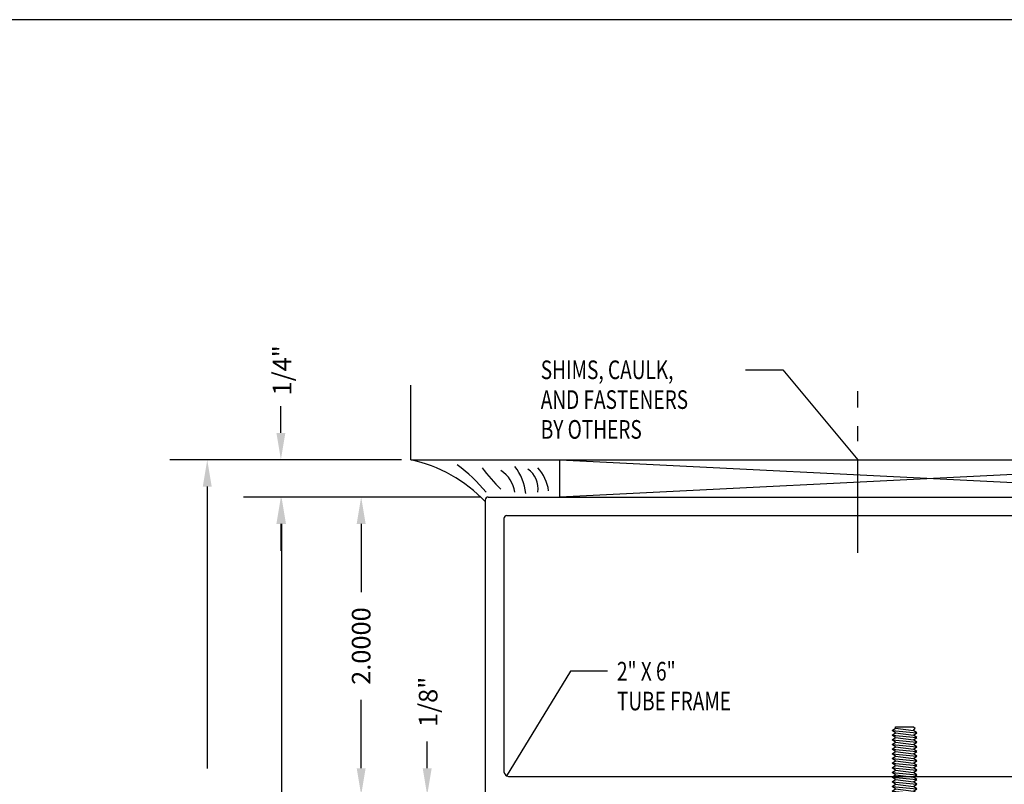
# Model space of a CAD drawing. Extents: x 289.4 to 342.7, y -10.7 to 60.7.
# Drawn here: x 313.6 to 320.2, y 18.6 to 23.8 of the extents above; entities that cross this region are included whole.
import ezdxf

# ---------------------------------------------------------------- set-up
doc = ezdxf.new("R2010")
doc.units = 0
doc.header["$MEASUREMENT"] = 0
doc.linetypes.add('CENTER', pattern=[0.95, 0.625, -0.125, 0.075, -0.125])
doc.layers.get('0').update_dxf_attribs({"linetype": 'CONTINUOUS'})
doc.layers.add('CK_LEVEL_1', color=7, linetype='CONTINUOUS')
doc.dimstyles.new('vertical', dxfattribs={"dimtxt": 0.125, "dimasz": 0.18, "dimexe": 0.25, "dimexo": 0.0625, "dimgap": 0.09, "dimtad": 0, "dimdec": 4, "dimzin": 0, "dimdsep": 46, "dimtxsty": 'Standard', "dimcen": 0.09, "dimclrt": 1, "dimadec": 0, "dimazin": 0, "dimtfac": 1, "dimtdec": 4, "dimtofl": 0, "dimtmove": 2, "dimatfit": 3, "dimfxl": 1, "dimtolj": 1, "dimtzin": 0, "dimarcsym": 0})

# ---------------------------------------------------------------- blocks, each defined once
blk = doc.blocks.new('*D16208')
at = {"layer": 'CK_LEVEL_1', "color": 0, "linetype": 'Continuous', "lineweight": -2, "transparency": 16777216}
for p, q in [((316.3431, 18.7477), (316.3431, 18.9277)), ((316.7013, 18.5677), (316.0931, 18.5677)), ((316.81, 18.4427), (316.0931, 18.4427)), ((316.3431, 18.2627), (316.3431, 18.0827))]:
    blk.add_line(p, q, dxfattribs=at)
at = {"layer": 'CK_LEVEL_1', "color": 0, "linetype": 'Continuous', "transparency": 16777216}
for points in [[(316.3131, 18.7477), (316.3731, 18.7477), (316.3431, 18.5677)], [(316.3131, 18.2627), (316.3731, 18.2627), (316.3431, 18.4427)]]:
    blk.add_solid(points, dxfattribs=at)
at = {"layer": 'CK_LEVEL_1', "color": 1, "linetype": 'Continuous', "transparency": 16777216, "insert": (316.3493, 19.1933), "char_height": 0.125, "attachment_point": 5, "rotation": 90}
blk.add_mtext('\\A1;1/8"', dxfattribs=at)
blk = doc.blocks.new('*D16209')
at = {"layer": 'CK_LEVEL_1', "color": 0, "linetype": 'Continuous', "lineweight": -2, "transparency": 16777216}
for p, q in [((315.3611, 20.9978), (315.3611, 21.1778)), ((316.17, 20.8178), (315.1111, 20.8178)), ((316.701, 20.5677), (315.1111, 20.5677)), ((315.3611, 20.3877), (315.3611, 20.2077))]:
    blk.add_line(p, q, dxfattribs=at)
at = {"layer": 'CK_LEVEL_1', "color": 0, "linetype": 'Continuous', "transparency": 16777216}
for points in [[(315.3311, 20.9978), (315.3911, 20.9978), (315.3611, 20.8178)], [(315.3311, 20.3877), (315.3911, 20.3877), (315.3611, 20.5677)]]:
    blk.add_solid(points, dxfattribs=at)
at = {"layer": 'CK_LEVEL_1', "color": 1, "linetype": 'Continuous', "transparency": 16777216, "insert": (315.3695, 21.4178), "char_height": 0.125, "attachment_point": 5, "rotation": 90}
blk.add_mtext('\\A1;1/4"', dxfattribs=at)
blk = doc.blocks.new('*D16210')
at = {"layer": 'CK_LEVEL_1', "color": 0, "linetype": 'Continuous', "lineweight": -2, "transparency": 16777216}
for p, q in [((316.701, 20.5677), (315.6498, 20.5677)), ((315.8998, 20.3877), (315.8998, 19.9286)), ((315.8998, 18.7477), (315.8998, 19.2069)), ((316.7013, 18.5677), (315.6498, 18.5677))]:
    blk.add_line(p, q, dxfattribs=at)
at = {"layer": 'CK_LEVEL_1', "color": 0, "linetype": 'Continuous', "transparency": 16777216}
for points in [[(315.8698, 20.3877), (315.9298, 20.3877), (315.8998, 20.5677)], [(315.8698, 18.7477), (315.9298, 18.7477), (315.8998, 18.5677)]]:
    blk.add_solid(points, dxfattribs=at)
at = {"layer": 'CK_LEVEL_1', "color": 1, "linetype": 'Continuous', "transparency": 16777216, "insert": (315.8998, 19.5677), "char_height": 0.125, "attachment_point": 5, "rotation": 90}
blk.add_mtext('\\A1;2.0000', dxfattribs=at)
blk = doc.blocks.new('GENDIM342')
at = {"layer": 'CK_LEVEL_1', "color": 5, "linetype": 'Continuous'}
for p, q in [((81.9856, 44.8323), (81.555, 44.1261)), ((82.2356, 44.8323), (81.9856, 44.8323))]:
    blk.add_line(p, q, dxfattribs=at)
blk.add_solid([(81.555, 44.1261), (81.6041, 44.2426), (81.6361, 44.223), (81.555, 44.1261)], dxfattribs=at)
at = {"layer": 'CK_LEVEL_1', "color": 5, "linetype": 'Continuous', "width": 0.75}
for s, p in [('2" X 6"', (82.2981, 44.7698)), ('TUBE FRAME', (82.2981, 44.5698))]:
    blk.add_text(s, height=0.125, dxfattribs=at).set_placement(p)
blk = doc.blocks.new('GENDIM344')
at = {"layer": 'CK_LEVEL_1', "color": 5, "linetype": 'Continuous'}
for p, q in [((83.1617, 46.8548), (83.4117, 46.8548)), ((83.4117, 46.8548), (83.914, 46.2511))]:
    blk.add_line(p, q, dxfattribs=at)
blk.add_solid([(83.914, 46.2511), (83.8197, 46.3352), (83.8485, 46.3591), (83.914, 46.2511)], dxfattribs=at)
at = {"layer": 'CK_LEVEL_1', "color": 5, "linetype": 'Continuous', "width": 0.75}
for s, p in [('SHIMS, CAULK, ', (81.7867, 46.7923)), ('AND FASTENERS ', (81.7867, 46.5923)), ('BY OTHERS', (81.7867, 46.3923))]:
    blk.add_text(s, height=0.125, dxfattribs=at).set_placement(p)
blk = doc.blocks.new('DOOR STOP SCREW')
at = {"layer": 'CK_LEVEL_1', "color": 6, "linetype": 'Continuous'}
for p, q in [((-0.082, 0.082), (0, 0.1533)), ((-1.0586, 0.082), (-1.0742, 0.061)), ((-1.0586, 0.082), (-1.0429, -0.082)), ((-1.0429, 0.061), (-1.0586, 0.082)), ((-1.0273, 0.082), (-1.0429, 0.061)), ((-1.0273, 0.082), (-1.0117, -0.082)), ((-1.0117, 0.061), (-1.0273, 0.082)), ((-0.9961, 0.082), (-1.0117, 0.061)), ((-0.9961, 0.082), (-0.9804, -0.082)), ((-0.9804, 0.061), (-0.9961, 0.082)), ((-0.9648, 0.082), (-0.9804, 0.061)), ((-0.9648, 0.082), (-0.9492, -0.082)), ((-0.9492, 0.061), (-0.9648, 0.082)), ((-0.9336, 0.082), (-0.9492, 0.061)), ((-0.9336, 0.082), (-0.9179, -0.082)), ((-0.9179, 0.061), (-0.9336, 0.082)), ((-0.9023, 0.082), (-0.9179, 0.061)), ((-0.9023, 0.082), (-0.8867, -0.082)), ((-0.8867, 0.061), (-0.9023, 0.082)), ((-0.8711, 0.082), (-0.8867, 0.061)), ((-0.8711, 0.082), (-0.8554, -0.082)), ((-0.8554, 0.061), (-0.8711, 0.082)), ((-0.8398, 0.082), (-0.8554, 0.061)), ((-0.8398, 0.082), (-0.8242, -0.082)), ((-0.8242, 0.061), (-0.8398, 0.082)), ((-0.8086, 0.082), (-0.8242, 0.061)), ((-0.8086, 0.082), (-0.7929, -0.082)), ((-0.7929, 0.061), (-0.8086, 0.082)), ((-0.7773, 0.082), (-0.7929, 0.061)), ((-0.7773, 0.082), (-0.7617, -0.082)), ((-0.7617, 0.061), (-0.7773, 0.082)), ((-0.7461, 0.082), (-0.7617, 0.061)), ((-0.7461, 0.082), (-0.7304, -0.082)), ((-0.7304, 0.061), (-0.7461, 0.082)), ((-0.7148, 0.082), (-0.7304, 0.061)), ((-0.7148, 0.082), (-0.6992, -0.082)), ((-0.6992, 0.061), (-0.7148, 0.082)), ((-0.6836, 0.082), (-0.6992, 0.061)), ((-0.6836, 0.082), (-0.6679, -0.082)), ((-0.6679, 0.061), (-0.6836, 0.082)), ((-0.6523, 0.082), (-0.6679, 0.061)), ((-0.6523, 0.082), (-0.6367, -0.082)), ((-0.6367, 0.061), (-0.6523, 0.082)), ((-0.6211, 0.082), (-0.6367, 0.061)), ((-0.6211, 0.082), (-0.6054, -0.082)), ((-0.6054, 0.061), (-0.6211, 0.082)), ((-0.5898, 0.082), (-0.6054, 0.061)), ((-0.5898, 0.082), (-0.5742, -0.082)), ((-0.5742, 0.061), (-0.5898, 0.082)), ((-0.5586, 0.082), (-0.5742, 0.061)), ((-0.5586, 0.082), (-0.5429, -0.082)), ((-0.5429, 0.061), (-0.5586, 0.082)), ((-0.5273, 0.082), (-0.5429, 0.061)), ((-0.5273, 0.082), (-0.5117, -0.082)), ((-0.5117, 0.061), (-0.5273, 0.082)), ((-0.4961, 0.082), (-0.5117, 0.061)), ((-0.4961, 0.082), (-0.4804, -0.082)), ((-0.4804, 0.061), (-0.4961, 0.082)), ((-0.4648, 0.082), (-0.4804, 0.061)), ((-0.4648, 0.082), (-0.4492, -0.082)), ((-0.4492, 0.061), (-0.4648, 0.082)), ((-0.4336, 0.082), (-0.4492, 0.061)), ((-0.4336, 0.082), (-0.4179, -0.082)), ((-0.4179, 0.061), (-0.4336, 0.082)), ((-0.4023, 0.082), (-0.4179, 0.061)), ((-0.4023, 0.082), (-0.3867, -0.082)), ((-0.3867, 0.061), (-0.4023, 0.082)), ((-0.3711, 0.082), (-0.3867, 0.061)), ((-0.3711, 0.082), (-0.3554, -0.082)), ((-0.3554, 0.061), (-0.3711, 0.082)), ((-0.3398, 0.082), (-0.3554, 0.061)), ((-0.3398, 0.082), (-0.3242, -0.082)), ((-0.3242, 0.061), (-0.3398, 0.082)), ((-0.3086, 0.082), (-0.3242, 0.061)), ((-0.3086, 0.082), (-0.2929, -0.082)), ((-0.2929, 0.061), (-0.3086, 0.082)), ((-0.2773, 0.082), (-0.2929, 0.061)), ((-0.2773, 0.082), (-0.2617, -0.082)), ((-0.2617, 0.061), (-0.2773, 0.082)), ((-0.2461, 0.082), (-0.2617, 0.061)), ((-0.2461, 0.082), (-0.2304, -0.082)), ((-0.2304, 0.061), (-0.2461, 0.082)), ((-0.2148, 0.082), (-0.2304, 0.061)), ((-0.2148, 0.082), (-0.1992, -0.082)), ((-0.1992, 0.061), (-0.2148, 0.082)), ((-0.1836, 0.082), (-0.1992, 0.061)), ((-0.1836, 0.082), (-0.1679, -0.082)), ((-0.1679, 0.061), (-0.1836, 0.082)), ((-0.1523, 0.082), (-0.1679, 0.061)), ((-0.1523, 0.082), (-0.082, 0.082)), ((-0.1523, 0.082), (-0.1523, -0.061)), ((-0.082, -0.082), (-0.082, 0.082)), ((-1.082, 0.061), (-1.082, -0.061)), ((-1.0742, 0.061), (-1.082, 0.061)), ((-1.0742, 0.061), (-1.0586, -0.061)), ((-1.0429, 0.061), (-1.0273, -0.061)), ((-1.0117, 0.061), (-0.9961, -0.061)), ((-0.9804, 0.061), (-0.9648, -0.061)), ((-0.9492, 0.061), (-0.9336, -0.061)), ((-0.9179, 0.061), (-0.9023, -0.061)), ((-0.8867, 0.061), (-0.8711, -0.061)), ((-0.8554, 0.061), (-0.8398, -0.061)), ((-0.8242, 0.061), (-0.8086, -0.061)), ((-0.7929, 0.061), (-0.7773, -0.061)), ((-0.7617, 0.061), (-0.7461, -0.061)), ((-0.7304, 0.061), (-0.7148, -0.061)), ((-0.6992, 0.061), (-0.6836, -0.061)), ((-0.6679, 0.061), (-0.6523, -0.061)), ((-0.6367, 0.061), (-0.6211, -0.061)), ((-0.6054, 0.061), (-0.5898, -0.061)), ((-0.5742, 0.061), (-0.5586, -0.061)), ((-0.5429, 0.061), (-0.5273, -0.061)), ((-0.5117, 0.061), (-0.4961, -0.061)), ((-0.4804, 0.061), (-0.4648, -0.061)), ((-0.4492, 0.061), (-0.4336, -0.061)), ((-0.4179, 0.061), (-0.4023, -0.061)), ((-0.3867, 0.061), (-0.3711, -0.061)), ((-0.3554, 0.061), (-0.3398, -0.061)), ((-0.3242, 0.061), (-0.3086, -0.061)), ((-0.2929, 0.061), (-0.2773, -0.061)), ((-0.2617, 0.061), (-0.2461, -0.061)), ((-0.2304, 0.061), (-0.2148, -0.061)), ((-0.1992, 0.061), (-0.1836, -0.061)), ((-0.1523, -0.061), (-0.1679, 0.061)), ((0.0374, 0.0205), (-0.041, 0.0205)), ((-0.041, -0.0205), (-0.041, 0.0205)), ((-1.082, -0.061), (-1.0742, -0.0715)), ((-1.0586, -0.061), (-1.0742, -0.0715)), ((-1.0429, -0.082), (-1.0586, -0.061)), ((-1.0273, -0.061), (-1.0429, -0.082)), ((-1.0117, -0.082), (-1.0273, -0.061)), ((-0.9961, -0.061), (-1.0117, -0.082)), ((-0.9804, -0.082), (-0.9961, -0.061)), ((-0.9648, -0.061), (-0.9804, -0.082)), ((-0.9492, -0.082), (-0.9648, -0.061)), ((-0.9336, -0.061), (-0.9492, -0.082)), ((-0.9179, -0.082), (-0.9336, -0.061)), ((-0.9023, -0.061), (-0.9179, -0.082)), ((-0.8867, -0.082), (-0.9023, -0.061)), ((-0.8711, -0.061), (-0.8867, -0.082)), ((-0.8554, -0.082), (-0.8711, -0.061)), ((-0.8398, -0.061), (-0.8554, -0.082)), ((-0.8242, -0.082), (-0.8398, -0.061)), ((-0.8086, -0.061), (-0.8242, -0.082)), ((-0.7929, -0.082), (-0.8086, -0.061)), ((-0.7773, -0.061), (-0.7929, -0.082)), ((-0.7617, -0.082), (-0.7773, -0.061)), ((-0.7461, -0.061), (-0.7617, -0.082)), ((-0.7304, -0.082), (-0.7461, -0.061)), ((-0.7148, -0.061), (-0.7304, -0.082)), ((-0.6992, -0.082), (-0.7148, -0.061)), ((-0.6836, -0.061), (-0.6992, -0.082)), ((-0.6679, -0.082), (-0.6836, -0.061)), ((-0.6523, -0.061), (-0.6679, -0.082)), ((-0.6367, -0.082), (-0.6523, -0.061)), ((-0.6211, -0.061), (-0.6367, -0.082)), ((-0.6054, -0.082), (-0.6211, -0.061)), ((-0.5898, -0.061), (-0.6054, -0.082)), ((-0.5742, -0.082), (-0.5898, -0.061)), ((-0.5586, -0.061), (-0.5742, -0.082)), ((-0.5429, -0.082), (-0.5586, -0.061)), ((-0.5273, -0.061), (-0.5429, -0.082)), ((-0.5117, -0.082), (-0.5273, -0.061)), ((-0.4961, -0.061), (-0.5117, -0.082)), ((-0.4804, -0.082), (-0.4961, -0.061)), ((-0.4648, -0.061), (-0.4804, -0.082)), ((-0.4492, -0.082), (-0.4648, -0.061)), ((-0.4336, -0.061), (-0.4492, -0.082)), ((-0.4179, -0.082), (-0.4336, -0.061)), ((-0.4023, -0.061), (-0.4179, -0.082)), ((-0.3867, -0.082), (-0.4023, -0.061)), ((-0.3711, -0.061), (-0.3867, -0.082)), ((-0.3554, -0.082), (-0.3711, -0.061)), ((-0.3398, -0.061), (-0.3554, -0.082)), ((-0.3242, -0.082), (-0.3398, -0.061)), ((-0.3086, -0.061), (-0.3242, -0.082)), ((-0.2929, -0.082), (-0.3086, -0.061)), ((-0.2773, -0.061), (-0.2929, -0.082)), ((-0.2617, -0.082), (-0.2773, -0.061)), ((-0.2461, -0.061), (-0.2617, -0.082)), ((-0.2304, -0.082), (-0.2461, -0.061)), ((-0.2148, -0.061), (-0.2304, -0.082)), ((-0.1992, -0.082), (-0.2148, -0.061)), ((-0.1836, -0.061), (-0.1992, -0.082)), ((-0.1679, -0.082), (-0.1836, -0.061)), ((0.0374, -0.0205), (-0.041, -0.0205)), ((-0.1679, -0.082), (-0.082, -0.082)), ((-0.082, -0.082), (0, -0.1533))]:
    blk.add_line(p, q, dxfattribs=at)
for start, end in [(3.58331, 27.8606), (332.13941, 356.41669)]:
    blk.add_arc((-0.29, 0), 0.328, start, end, dxfattribs=at)

msp = doc.modelspace()

# ---------------------------------------------------------------- linework, layer by layer
at = {"layer": 'CK_LEVEL_1', "color": 4, "linetype": 'Continuous'}
for q in [(316.23256, 21.31779), (323.23255, 20.81764)]:
    msp.add_line((316.23255, 20.81779), q, dxfattribs=at)
at = {"layer": 'CK_LEVEL_1', "color": 7, "linetype": 'CENTER'}
msp.add_line((319.23255, 20.19272), (319.23255, 21.27865), dxfattribs=at)
at = {"layer": 'CK_LEVEL_1', "color": 1, "linetype": 'Continuous'}
for p, q in [((316.17005, 20.81772), (314.61674, 20.81772)), ((314.86674, 20.63772), (314.86674, 18.74709)), ((316.67005, 20.56772), (315.11539, 20.56772)), ((315.36539, 20.38772), (315.36539, 18.43459))]:
    msp.add_line(p, q, dxfattribs=at)
at = {"layer": 'CK_LEVEL_1', "color": 15, "linetype": 'Continuous'}
for p, q in [((317.23254, 20.56776), (317.23255, 20.81776)), ((322.23255, 20.81767), (317.23254, 20.56776)), ((317.23255, 20.81776), (322.23254, 20.56767)), ((317.26355, 20.56772), (322.20155, 20.56772))]:
    msp.add_line(p, q, dxfattribs=at)
at = {"layer": 'CK_LEVEL_1', "color": 163, "linetype": 'Continuous'}
for p, q in [((316.75255, 20.56772), (322.71255, 20.56772)), ((316.73255, 20.54772), (316.73255, 18.58772)), ((316.85755, 20.42272), (316.85755, 18.72397)), ((316.87755, 20.44272), (322.58755, 20.44272)), ((316.8888, 18.69272), (322.58755, 18.69272))]:
    msp.add_line(p, q, dxfattribs=at)
at = {"layer": 'CK_LEVEL_1', "color": 7, "linetype": 'Continuous'}
msp.add_polyline3d([(289.38797, -10.72682, 0), (342.70193, -10.72682, 0), (342.70193, 23.77044, 0), (289.38797, 23.77044, 0), (289.38797, -10.72682, 0)], close=True, dxfattribs=at)
for centre, radius, start, end in [((316.02366, 19.86083), 0.9795, 43.637861, 77.686583), ((315.9091, 19.91734), 1.07404, 39.493138, 53.717286), ((317.56127, 21.38227), 1.05112, 216.03632, 226.513194), ((316.64917, 20.5543), 0.3572, 5.863172, 37.855221), ((316.93462, 20.62687), 0.15217, 349.986315, 56.847542), ((316.87866, 20.57144), 0.28178, 7.869827, 43.076351), ((316.73025, 20.57274), 0.20285, 7.841413, 57.944273)]:
    msp.add_arc(centre, radius, start, end, dxfattribs=at)
at = {"layer": 'CK_LEVEL_1', "color": 163, "linetype": 'Continuous'}
for centre, radius, start, end in [((316.75255, 20.54772), 0.02, 90, 180), ((316.87755, 20.42272), 0.02, 90, 180), ((316.89675, 18.73192), 0.04, 191.469984, 258.530016)]:
    msp.add_arc(centre, radius, start, end, dxfattribs=at)
at = {"layer": 'CK_LEVEL_1', "color": 1, "linetype": 'Continuous'}
for points in [[(314.83674, 20.63772), (314.89674, 20.63772), (314.86674, 20.81772)], [(315.33539, 20.38772), (315.39539, 20.38772), (315.36539, 20.56772)]]:
    msp.add_solid(points, dxfattribs=at)

# ---------------------------------------------------------------- block references
at = {"linetype": 'Continuous'}
for name in ['GENDIM344', 'GENDIM342']:
    msp.add_blockref(name, (235.31852, -25.43335), dxfattribs=at)
at = {"color": 1, "linetype": 'Continuous', "xscale": -1, "rotation": 90}
msp.add_blockref('DOOR STOP SCREW', (319.54629, 17.94272), dxfattribs=at)

# ---------------------------------------------------------------- dimensions: what is measured, and where the dimension line sits
at = {"layer": 'CK_LEVEL_1', "color": 1, "linetype": 'Continuous'}
for base, p1, p2, text, picture, middle in [((315.36114, 20.56772), (316.23255, 20.81779), (316.76355, 20.56772), '1/4"', '*D16209', (315.36954, 21.41781)), ((316.3431, 18.4427), (316.7638, 18.56772), (316.87255, 18.4427), '1/8"', '*D16208', (316.34928, 19.19326))]:
    dim = msp.add_linear_dim(base=base, p1=p1, p2=p2, angle=90, text=text, dimstyle='vertical', dxfattribs=at)
    dim.commit()
    dim.dimension.update_dxf_attribs({"geometry": picture, "text_midpoint": middle, "dimtype": 160})
dim = msp.add_linear_dim(base=(315.89984, 18.56772), p1=(316.76355, 20.56772), p2=(316.7638, 18.56772), angle=90, dimstyle='vertical', dxfattribs=at)
dim.commit()
dim.dimension.update_dxf_attribs({"geometry": '*D16210', "text_midpoint": (315.89984, 19.56772)})

doc.saveas('drawing.dxf')
